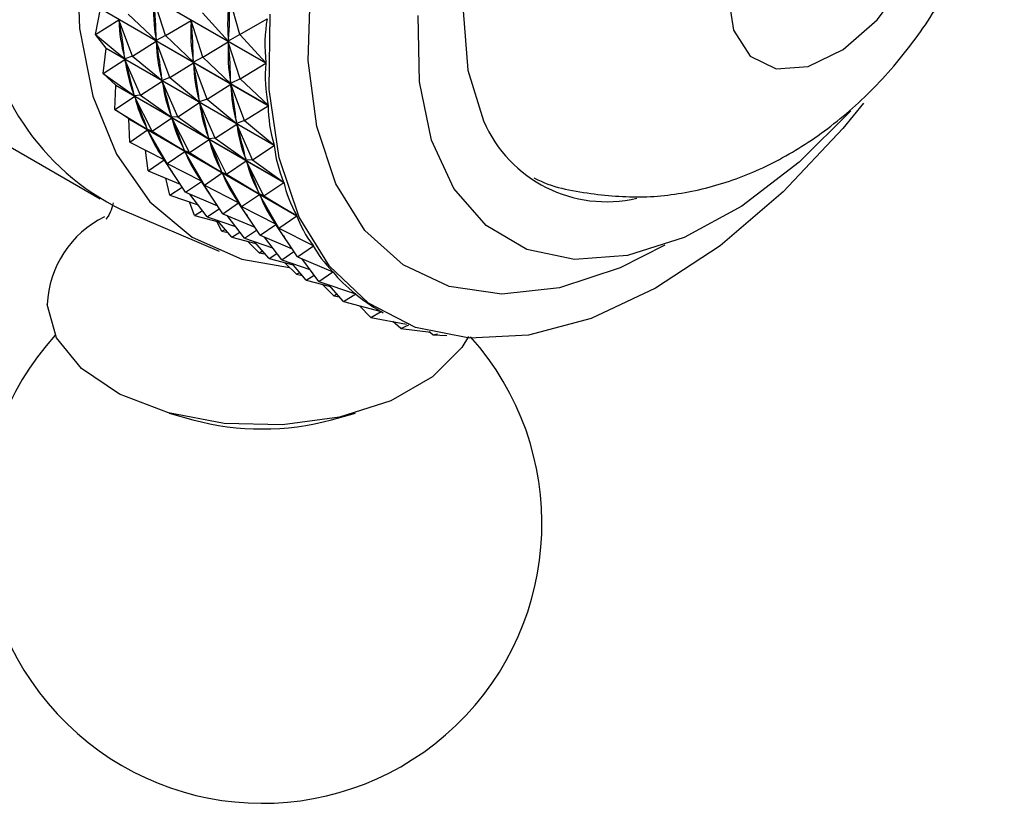
# Model space of a CAD drawing. Units: millimetres. Extents: x 5 to 995, y 5 to 995.
# Drawn here: x 250 to 261, y 836 to 846 of the extents above; entities that cross this region are included whole.
import ezdxf

# ---------------------------------------------------------------- set-up
doc = ezdxf.new("R2010")
doc.units = ezdxf.units.MM

msp = doc.modelspace()

# ---------------------------------------------------------------- linework, layer by layer
at = {"color": 7, "linetype": 'Continuous', "lineweight": 25}
for p, q in [((250.773, 846.207), (252.724, 845.081)), ((252.724, 845.077), (250.773, 846.203)), ((251.559, 845.398), (251.422, 845.825)), ((252.42, 845.413), (252.303, 845.842)), ((250.743, 845.411), (250.801, 845.711)), ((250.8, 845.715), (252.751, 844.589)), ((252.751, 844.584), (250.801, 845.711)), ((250.743, 845.411), (251.017, 845.583)), ((251.176, 845.161), (251.017, 845.583)), ((251.019, 845.566), (251.017, 845.583)), ((251.126, 845.648), (251.449, 845.341)), ((251.559, 845.398), (251.855, 845.575)), ((251.993, 845.148), (251.855, 845.575)), ((251.856, 845.557), (251.855, 845.575)), ((251.987, 845.663), (252.288, 845.334)), ((252.42, 845.413), (252.739, 845.594)), ((247.616, 845.338), (250.798, 843.501)), ((250.743, 845.411), (251.085, 845.129)), ((250.869, 845.252), (250.743, 845.411)), ((251.449, 845.341), (251.448, 845.359)), ((251.559, 845.398), (251.449, 845.341)), ((251.559, 845.398), (251.882, 845.091)), ((252.42, 845.413), (252.288, 845.334)), ((252.288, 845.334), (252.289, 845.352)), ((252.42, 845.413), (252.724, 845.081)), ((250.835, 844.957), (250.87, 845.248)), ((250.869, 845.252), (250.87, 845.248)), ((250.869, 845.252), (252.82, 844.126)), ((252.821, 844.122), (250.87, 845.248)), ((251.176, 845.161), (251.45, 845.333)), ((251.609, 844.911), (251.45, 845.333)), ((251.452, 845.316), (251.45, 845.333)), ((251.993, 845.148), (252.288, 845.325)), ((252.426, 844.898), (252.288, 845.325)), ((252.289, 845.307), (252.288, 845.325)), ((250.835, 844.957), (251.086, 845.121)), ((251.085, 845.129), (251.082, 845.145)), ((251.176, 845.161), (251.085, 845.129)), ((251.268, 844.706), (251.086, 845.121)), ((251.09, 845.105), (251.086, 845.121)), ((251.176, 845.161), (251.518, 844.879)), ((251.882, 845.091), (251.881, 845.109)), ((251.993, 845.148), (251.882, 845.091)), ((251.993, 845.148), (252.315, 844.841)), ((251.609, 844.911), (251.883, 845.083)), ((252.042, 844.661), (251.883, 845.083)), ((251.885, 845.066), (251.883, 845.083)), ((252.426, 844.898), (252.724, 845.077)), ((250.835, 844.957), (251.196, 844.7)), ((250.98, 844.824), (250.835, 844.957)), ((251.518, 844.879), (251.515, 844.895)), ((251.609, 844.911), (251.518, 844.879)), ((251.609, 844.911), (251.951, 844.629)), ((252.426, 844.898), (252.315, 844.841)), ((252.426, 844.898), (252.751, 844.589)), ((250.969, 844.539), (250.982, 844.82)), ((250.98, 844.824), (252.931, 843.698)), ((252.932, 843.694), (250.982, 844.82)), ((251.268, 844.706), (251.52, 844.871)), ((251.701, 844.456), (251.52, 844.871)), ((251.524, 844.855), (251.52, 844.871)), ((252.042, 844.661), (252.316, 844.833)), ((252.315, 844.841), (252.314, 844.859)), ((252.475, 844.411), (252.316, 844.833)), ((252.318, 844.816), (252.316, 844.833)), ((250.969, 844.539), (251.198, 844.693)), ((251.196, 844.7), (251.192, 844.715)), ((251.268, 844.706), (251.196, 844.7)), ((251.402, 844.289), (251.198, 844.693)), ((251.203, 844.679), (251.198, 844.693)), ((251.268, 844.706), (251.629, 844.45)), ((252.042, 844.661), (251.951, 844.629)), ((252.042, 844.661), (252.384, 844.379)), ((250.969, 844.539), (251.347, 844.309)), ((251.132, 844.433), (250.969, 844.539)), ((251.701, 844.456), (251.953, 844.621)), ((251.951, 844.629), (251.949, 844.645)), ((252.134, 844.206), (251.953, 844.621)), ((251.957, 844.605), (251.953, 844.621)), ((252.475, 844.411), (252.751, 844.584)), ((251.132, 844.433), (253.083, 843.307)), ((253.084, 843.304), (251.133, 844.43)), ((251.144, 844.162), (251.133, 844.43)), ((251.402, 844.289), (251.631, 844.443)), ((251.629, 844.45), (251.625, 844.465)), ((251.701, 844.456), (251.629, 844.45)), ((251.835, 844.039), (251.631, 844.443)), ((251.637, 844.429), (251.631, 844.443)), ((251.701, 844.456), (252.062, 844.2)), ((251.347, 844.309), (251.342, 844.323)), ((251.402, 844.289), (251.347, 844.309)), ((252.134, 844.206), (252.386, 844.371)), ((252.384, 844.379), (252.382, 844.395)), ((252.475, 844.411), (252.384, 844.379)), ((252.567, 843.956), (252.386, 844.371)), ((252.39, 844.355), (252.386, 844.371)), ((252.475, 844.411), (252.82, 844.126)), ((251.144, 844.162), (251.35, 844.303)), ((251.577, 843.912), (251.35, 844.303)), ((251.357, 844.29), (251.35, 844.303)), ((251.402, 844.289), (251.78, 844.059)), ((251.835, 844.039), (252.064, 844.193)), ((252.062, 844.2), (252.058, 844.215)), ((252.134, 844.206), (252.062, 844.2)), ((252.268, 843.789), (252.064, 844.193)), ((252.07, 844.179), (252.064, 844.193)), ((252.134, 844.206), (252.495, 843.95)), ((251.144, 844.162), (251.538, 843.961)), ((252.567, 843.956), (252.821, 844.122)), ((251.358, 843.829), (251.326, 844.069)), ((251.54, 843.958), (251.515, 843.972)), ((251.538, 843.961), (251.531, 843.973)), ((251.577, 843.912), (251.783, 844.053)), ((251.78, 844.059), (251.775, 844.073)), ((251.835, 844.039), (251.78, 844.059)), ((252.01, 843.662), (251.783, 844.053)), ((251.79, 844.04), (251.783, 844.053)), ((251.835, 844.039), (252.213, 843.809)), ((252.495, 843.95), (252.491, 843.965)), ((251.358, 843.829), (251.541, 843.955)), ((251.577, 843.912), (251.538, 843.961)), ((251.791, 843.579), (251.541, 843.955)), ((251.577, 843.912), (251.971, 843.711)), ((252.268, 843.789), (252.497, 843.943)), ((252.567, 843.956), (252.495, 843.95)), ((252.701, 843.539), (252.497, 843.943)), ((252.503, 843.929), (252.497, 843.943)), ((252.567, 843.956), (252.931, 843.698)), ((251.358, 843.829), (251.729, 843.672)), ((251.609, 843.544), (251.562, 843.743)), ((252.01, 843.662), (252.216, 843.803)), ((252.213, 843.809), (252.208, 843.823)), ((252.268, 843.789), (252.213, 843.809)), ((252.443, 843.412), (252.216, 843.803)), ((252.223, 843.79), (252.216, 843.803)), ((252.268, 843.789), (252.646, 843.559)), ((251.609, 843.544), (251.751, 843.639)), ((251.791, 843.579), (251.975, 843.705)), ((251.973, 843.708), (251.948, 843.722)), ((251.971, 843.711), (251.964, 843.723)), ((252.01, 843.662), (251.971, 843.711)), ((252.224, 843.329), (251.975, 843.705)), ((252.01, 843.662), (252.404, 843.461)), ((252.701, 843.539), (252.932, 843.694)), ((251.609, 843.544), (251.937, 843.432)), ((251.791, 843.579), (252.162, 843.422)), ((252.042, 843.294), (251.842, 843.558)), ((252.443, 843.412), (252.649, 843.553)), ((252.646, 843.559), (252.641, 843.573)), ((252.701, 843.539), (252.646, 843.559)), ((252.876, 843.162), (252.649, 843.553)), ((252.656, 843.54), (252.649, 843.553)), ((252.701, 843.539), (253.083, 843.307)), ((251.895, 843.309), (251.838, 843.466)), ((252.224, 843.329), (252.408, 843.455)), ((252.406, 843.458), (252.381, 843.472)), ((252.404, 843.461), (252.397, 843.473)), ((252.443, 843.412), (252.404, 843.461)), ((252.657, 843.079), (252.408, 843.455)), ((252.443, 843.412), (252.837, 843.211)), ((251.053, 843.374), (252.183, 842.894)), ((251.895, 843.309), (251.987, 843.367)), ((251.895, 843.309), (252.175, 843.235)), ((252.042, 843.294), (252.184, 843.389)), ((252.042, 843.294), (252.37, 843.182)), ((252.224, 843.329), (252.595, 843.172)), ((252.475, 843.044), (252.275, 843.308)), ((252.876, 843.162), (253.084, 843.304)), ((252.213, 843.127), (252.154, 843.241)), ((252.328, 843.059), (252.158, 843.255)), ((252.657, 843.079), (252.841, 843.205)), ((252.839, 843.208), (252.814, 843.222)), ((252.837, 843.211), (252.83, 843.223)), ((252.876, 843.162), (252.837, 843.211)), ((253.09, 842.829), (252.841, 843.205)), ((252.213, 843.127), (252.251, 843.148)), ((252.213, 843.127), (252.281, 843.113)), ((252.328, 843.059), (252.42, 843.117)), ((252.328, 843.059), (252.608, 842.985)), ((252.475, 843.044), (252.617, 843.139)), ((252.657, 843.079), (253.028, 842.922)), ((252.908, 842.794), (252.708, 843.058)), ((252.876, 843.162), (253.274, 842.959)), ((252.475, 843.044), (252.803, 842.932)), ((252.646, 842.877), (252.512, 843.01)), ((252.761, 842.809), (252.591, 843.005)), ((253.09, 842.829), (253.276, 842.956)), ((253.276, 842.956), (253.247, 842.972)), ((252.646, 842.877), (252.684, 842.898)), ((252.646, 842.877), (252.714, 842.863)), ((252.761, 842.809), (252.853, 842.867)), ((252.908, 842.794), (253.051, 842.889)), ((253.09, 842.829), (253.502, 842.655)), ((252.761, 842.809), (253.041, 842.735)), ((252.908, 842.794), (253.236, 842.682)), ((253.079, 842.626), (252.946, 842.76)), ((253.194, 842.559), (253.024, 842.755)), ((253.341, 842.544), (253.141, 842.808)), ((253.079, 842.626), (253.117, 842.648)), ((253.079, 842.626), (253.147, 842.613)), ((253.194, 842.559), (253.286, 842.617)), ((253.341, 842.544), (253.504, 842.653)), ((253.504, 842.653), (253.494, 842.658)), ((253.194, 842.559), (253.474, 842.485)), ((253.341, 842.544), (253.766, 842.4)), ((253.512, 842.376), (253.379, 842.51)), ((253.627, 842.309), (253.457, 842.505)), ((253.512, 842.376), (253.55, 842.398)), ((253.512, 842.376), (253.58, 842.363)), ((253.627, 842.309), (253.768, 842.398)), ((253.768, 842.398), (253.763, 842.4)), ((253.627, 842.309), (254.062, 842.194)), ((253.945, 842.126), (253.812, 842.26)), ((253.945, 842.126), (254.065, 842.193)), ((254.059, 842.196), (254.089, 842.179)), ((253.945, 842.126), (254.36, 842.046)), ((254.293, 841.998), (254.201, 842.077)), ((254.293, 841.998), (254.384, 842.037)), ((254.293, 841.998), (254.642, 841.954)), ((254.666, 841.924), (254.623, 841.956)), ((254.666, 841.924), (254.72, 841.935)), ((254.666, 841.924), (254.827, 841.914)), ((251.6, 841.013), (251.876, 840.936)), ((253.488, 840.936), (253.764, 841.013))]:
    msp.add_line(p, q, dxfattribs=at)
at = {"color": 7, "linetype": 'Continuous', "lineweight": 25, "flags": 128}
for points in [[(259.496, 854.091), (259.058, 854.569), (258.522, 854.904), (257.904, 855.084), (257.218, 855.104), (256.484, 854.963), (255.721, 854.666), (254.947, 854.219), (254.183, 853.635), (253.449, 852.928), (252.764, 852.117), (252.145, 851.223), (251.609, 850.269), (251.17, 849.28), (250.838, 848.281), (250.622, 847.299), (250.529, 846.358), (250.56, 845.483), (250.715, 844.697), (250.99, 844.02), (251.376, 843.469), (251.866, 843.059), (252.445, 842.801), (253, 842.706)], [(260.798, 850.286), (260.789, 850.306), (260.485, 850.765), (260.073, 851.076), (259.572, 851.224), (259.003, 851.203), (258.391, 851.014), (257.763, 850.665), (257.146, 850.172), (256.568, 849.555), (256.052, 848.843), (255.623, 848.065), (255.299, 847.257), (255.093, 846.452), (255.016, 845.688), (255.07, 844.996), (255.253, 844.407), (255.253, 844.407)], [(258.092, 845.887), (258.159, 845.462), (258.352, 845.16), (258.652, 845.014), (259.025, 845.041), (259.431, 845.236), (259.826, 845.58), (260.167, 846.034), (260.417, 846.549), (260.55, 847.071), (260.55, 847.541), (260.417, 847.91), (260.167, 848.136), (259.826, 848.197), (259.431, 848.084), (259.025, 847.811), (258.652, 847.407), (258.352, 846.915), (258.159, 846.39), (258.092, 845.887)], [(259.667, 844.612), (259.43, 844.321), (258.736, 843.582), (258.004, 842.957), (257.252, 842.463), (256.503, 842.114), (255.775, 841.919), (255.089, 841.883), (254.464, 842.007), (253.917, 842.289), (253.462, 842.72), (253.113, 843.289), (252.878, 843.98), (252.764, 844.774), (252.774, 845.649)], [(259.52, 844.524), (258.92, 843.927), (258.256, 843.419), (257.585, 843.053), (256.928, 842.843), (256.312, 842.796), (255.757, 842.914), (255.284, 843.192), (254.91, 843.621), (254.648, 844.185), (254.508, 844.863), (254.495, 845.632)], [(255.079, 841.903), (255.001, 841.774), (254.662, 841.433), (254.177, 841.157), (253.581, 840.967), (252.919, 840.877), (252.238, 840.894), (251.591, 841.015), (251.025, 841.233), (250.581, 841.532), (250.293, 841.888), (250.183, 842.276)]]:
    msp.add_lwpolyline(points, dxfattribs=at)
at = {"color": 8, "linetype": 'Continuous', "lineweight": 25, "flags": 128}
msp.add_lwpolyline([(257.36, 842.964), (256.841, 842.701), (256.135, 842.468), (255.466, 842.396), (254.855, 842.485), (254.319, 842.735), (253.875, 843.136), (253.537, 843.678), (253.315, 844.343), (253.216, 845.111), (253.242, 845.96)], dxfattribs=at)
at = {"color": 7, "linetype": 'Continuous', "lineweight": 25}
for centre, radius, start, end in [((252.331, 845.996), 2.917, 183.2931, 243.9988), ((254.482, 845.947), 3.677, 197.7808, 197.8385), ((253.966, 845.747), 3.124, 204.8669, 204.9312), ((256.683, 845.028), 1.559, 203.4501, 283.0932), ((251.391, 842.214), 1.21, 116.6672, 177.066), ((252.682, 839.731), 3.25, 137.7064, 41.854), ((252.682, 843.915), 3.086, 254.8527, 285.1473)]:
    msp.add_arc(centre, radius, start, end, dxfattribs=at)
for centre, major_axis, ratio, start_param, end_param in [((266.615, 842.395), (15.153, -3.657), 0.314877, 3.191892, 3.279944), ((245.352, 854.67), (-5.721, 10.36), 0.203266, 3.496359, 3.584411), ((267.481, 841.895), (15.139, -4.112), 0.333197, 3.177299, 3.265351), ((246.218, 854.17), (-5.501, 10.022), 0.259819, 3.513401, 3.601453), ((244.919, 854.92), (-5.968, 10.665), 0.150596, 3.477067, 3.565119), ((266.182, 842.645), (15.133, -3.223), 0.294637, 3.207659, 3.295711), ((267.914, 841.645), (15.139, -4.112), 0.333197, 3.173409, 3.269241), ((267.048, 842.145), (15.153, -3.657), 0.314877, 3.191892, 3.279944), ((245.785, 854.42), (-5.721, 10.36), 0.203266, 3.496359, 3.584411), ((245.352, 854.67), (-5.968, 10.665), 0.150596, 3.477067, 3.565119), ((266.615, 842.395), (15.133, -3.223), 0.294637, 3.207659, 3.295711), ((267.481, 841.895), (15.153, -3.657), 0.314877, 3.191892, 3.279944), ((246.218, 854.17), (-5.721, 10.36), 0.203266, 3.496359, 3.584411), ((244.919, 854.92), (-6.236, 10.938), 0.101455, 3.456289, 3.544342), ((266.182, 842.645), (15.08, -2.811), 0.27252, 3.224566, 3.312619), ((245.785, 854.42), (-5.968, 10.665), 0.150596, 3.477067, 3.565119), ((267.048, 842.145), (15.133, -3.223), 0.294637, 3.207659, 3.295711), ((267.914, 841.645), (15.153, -3.657), 0.314877, 3.188002, 3.283834), ((245.352, 854.67), (-6.236, 10.938), 0.101455, 3.456289, 3.544342), ((266.615, 842.395), (15.08, -2.811), 0.27252, 3.224566, 3.312619), ((246.218, 854.17), (-5.968, 10.665), 0.150596, 3.477067, 3.565119), ((267.481, 841.895), (15.133, -3.223), 0.294637, 3.207659, 3.295711), ((244.919, 854.92), (-6.522, 11.178), 0.055518, 3.434564, 3.522616), ((266.182, 842.645), (14.994, -2.422), 0.248556, 3.242557, 3.330609), ((245.785, 854.42), (-6.236, 10.938), 0.101455, 3.456289, 3.544342), ((267.048, 842.145), (15.08, -2.811), 0.27252, 3.224566, 3.312619), ((267.914, 841.645), (15.133, -3.223), 0.294637, 3.203769, 3.299601), ((245.352, 854.67), (-6.522, 11.178), 0.055518, 3.434564, 3.522616), ((266.615, 842.395), (14.994, -2.422), 0.248556, 3.242557, 3.330609), ((246.218, 854.17), (-6.236, 10.938), 0.101455, 3.456289, 3.544342), ((267.481, 841.895), (15.08, -2.811), 0.27252, 3.224566, 3.312619), ((244.919, 854.92), (-6.823, 11.384), 0.012498, 3.412289, 3.500341), ((266.182, 842.645), (14.877, -2.057), 0.222753, 3.261553, 3.349605), ((245.785, 854.42), (-6.522, 11.178), 0.055518, 3.434564, 3.522616), ((267.048, 842.145), (14.994, -2.422), 0.248556, 3.242557, 3.330609), ((267.914, 841.645), (15.08, -2.811), 0.27252, 3.220676, 3.316509), ((245.352, 854.67), (-6.823, 11.384), 0.012498, 3.412289, 3.500341), ((266.615, 842.395), (14.877, -2.057), 0.222753, 3.261553, 3.349605), ((266.182, 842.645), (14.729, -1.716), 0.195098, 3.28146, 3.325901), ((246.218, 854.17), (-6.522, 11.178), 0.055518, 3.434564, 3.522616), ((267.481, 841.895), (14.994, -2.422), 0.248556, 3.242557, 3.330609), ((245.785, 854.42), (-6.823, 11.384), 0.012498, 3.412289, 3.500341), ((267.048, 842.145), (14.877, -2.057), 0.222753, 3.261553, 3.349605), ((266.615, 842.395), (14.729, -1.716), 0.195098, 3.28146, 3.325901), ((267.914, 841.645), (14.994, -2.422), 0.248556, 3.238667, 3.334499), ((246.218, 854.17), (-6.823, 11.384), 0.012498, 3.412289, 3.500341), ((267.481, 841.895), (14.877, -2.057), 0.222753, 3.261553, 3.349605), ((267.048, 842.145), (14.729, -1.716), 0.195098, 3.28146, 3.325901), ((267.914, 841.645), (14.877, -2.057), 0.222753, 3.257663, 3.353495), ((267.481, 841.895), (14.729, -1.716), 0.195098, 3.28146, 3.325901), ((267.914, 841.645), (14.729, -1.716), 0.195098, 3.27757, 3.373402), ((267.914, 841.645), (14.552, -1.401), 0.165557, 3.298277, 3.394109), ((267.914, 841.645), (14.347, -1.111), 0.13407, 3.319662, 3.415494)]:
    msp.add_ellipse(centre, major_axis=major_axis, ratio=ratio, start_param=start_param, end_param=end_param, dxfattribs=at)
for points, knots in [([(255.843, 843.745), (255.844, 843.744), (256.044, 843.637), (256.494, 843.553), (257.151, 843.503), (257.803, 843.6), (258.435, 843.814), (259.047, 844.151), (259.63, 844.61), (260.164, 845.188), (260.625, 845.866), (260.988, 846.624), (261.223, 847.411), (261.318, 848.19), (261.278, 848.922), (261.11, 849.604), (260.817, 850.219), (260.432, 850.742), (260.103, 851.002), (259.949, 851.124)], [0, 0, 0, 0, 0.0002393, 0.0596449, 0.117206, 0.1743701, 0.2326217, 0.2934533, 0.3578846, 0.4255684, 0.4947315, 0.5651452, 0.6377888, 0.7050114, 0.7694191, 0.830764, 0.89014, 0.9484975, 1, 1, 1, 1]), ([(250.949, 843.456), (250.939, 843.417), (250.915, 843.313), (250.855, 843.257), (250.874, 843.274), (250.876, 843.276)], [0, 0, 0, 0, 0.342038, 0.928772, 1, 1, 1, 1])]:
    msp.add_open_spline(points, degree=3, knots=knots, dxfattribs=at)

doc.saveas('drawing.dxf')
